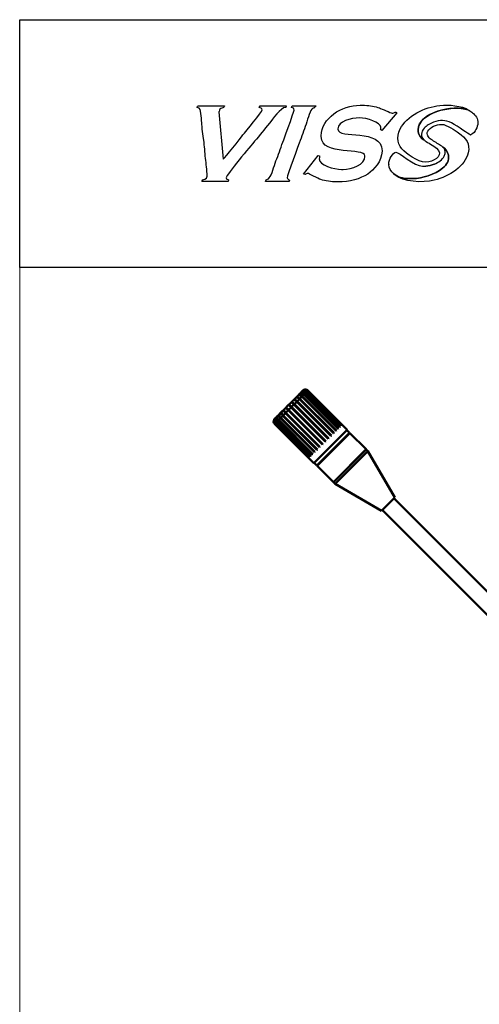
# Model space of a CAD drawing. Units: centimetres. Extents: x -229 to 75, y -95 to 95.
# Drawn here: x -75 to -56, y 53 to 95 of the extents above; entities that cross this region are included whole.
import ezdxf

# ---------------------------------------------------------------- set-up
doc = ezdxf.new("R2010")
doc.units = ezdxf.units.CM
doc.header["$MEASUREMENT"] = 0
doc.layers.add('layer 1', color=7, linetype='Continuous')

msp = doc.modelspace()

# ---------------------------------------------------------------- linework, layer by layer
at = {"layer": 'layer 1', "color": 7, "lineweight": 20}
msp.add_lwpolyline([(-75, -94.75), (75, -94.75), (75, 94.75), (-75, 94.75), (-75, -94.75)], close=True, dxfattribs=at)
at = {"layer": 'layer 1', "color": 254}
msp.add_open_spline([(-75.00001, 84.25001), (-75.00001, 84.25001), (75.00001, 84.25001), (75.00001, 84.25001), (75.00001, 84.25001), (75.00001, 84.25001), (75.00001, 94.75), (75.00001, 94.75), (75.00001, 94.75), (75.00001, 94.75), (-75.00001, 94.75), (-75.00001, 94.75), (-75.00001, 94.75), (-75.00001, 94.75), (-75.00001, 84.25001), (-75.00001, 84.25001)], degree=3, knots=[0, 0, 0, 0, 0.2, 0.2, 0.2, 0.2, 0.4, 0.4, 0.4, 0.4, 0.6, 0.6, 0.6, 0.6, 1, 1, 1, 1], dxfattribs=at)
at = {"layer": 'layer 1'}
for points, knots in [([(-63.69621, 91.1048), (-63.69621, 91.1048), (-64.79982, 91.10387), (-64.79982, 91.10387), (-64.79982, 91.10387), (-64.79982, 91.10387), (-64.83594, 91.03415), (-64.83594, 91.03415), (-64.83594, 91.03415), (-64.78044, 91.00759), (-64.71191, 91.01077), (-64.71191, 90.92829), (-64.71191, 90.92829), (-64.71191, 90.84145), (-65.42228, 90.00291), (-65.52707, 89.86372), (-65.52707, 89.86372), (-65.63212, 89.72442), (-66.28805, 88.89291), (-66.36321, 88.8378), (-66.36321, 88.8378), (-66.36321, 88.8378), (-66.55286, 90.83906), (-66.55286, 90.83906), (-66.55286, 90.83906), (-66.55286, 90.83906), (-66.53892, 90.85804), (-66.53892, 90.85804), (-66.53892, 90.85804), (-66.53892, 91.05393), (-66.32298, 90.95553), (-66.31063, 91.10387), (-66.31063, 91.10387), (-66.31063, 91.10387), (-67.4173, 91.10387), (-67.4173, 91.10387), (-67.4173, 91.10387), (-67.47041, 91.10387), (-67.4659, 91.08329), (-67.47002, 91.03361), (-67.47002, 91.03361), (-67.31995, 90.99869), (-67.33377, 90.921), (-67.31371, 90.76827), (-67.31371, 90.76827), (-67.2979, 90.64675), (-67.28183, 90.50797), (-67.27693, 90.38341), (-67.27693, 90.38341), (-67.26976, 90.20093), (-67.22141, 89.82229), (-67.19312, 89.64168), (-67.19312, 89.64168), (-67.15302, 89.38695), (-67.1473, 89.13541), (-67.11742, 88.87419), (-67.11742, 88.87419), (-67.08914, 88.62677), (-67.04836, 88.40232), (-67.04836, 88.11759), (-67.04836, 88.11759), (-67.04836, 87.97483), (-67.24837, 88.01068), (-67.27679, 87.88916), (-67.27679, 87.88916), (-67.27679, 87.88916), (-66.15245, 87.88916), (-66.15245, 87.88916), (-66.15245, 87.88916), (-66.15245, 87.88916), (-66.13798, 87.96022), (-66.13798, 87.96022), (-66.13798, 87.96022), (-66.185, 87.9711), (-66.24024, 87.98665), (-66.24024, 88.04721), (-66.24024, 88.04721), (-66.24024, 88.1735), (-65.18444, 89.42082), (-65.03249, 89.59745), (-65.03249, 89.59745), (-64.81482, 89.85045), (-64.62239, 90.10397), (-64.40858, 90.36136), (-64.40858, 90.36136), (-64.27418, 90.52297), (-63.93937, 91.02857), (-63.71453, 91.03469), (-63.71453, 91.03469), (-63.71453, 91.03469), (-63.69621, 91.1048), (-63.69621, 91.1048)], [0, 0, 0, 0, 0.04166667, 0.04166667, 0.04166667, 0.04166667, 0.08333333, 0.08333333, 0.08333333, 0.08333333, 0.125, 0.125, 0.125, 0.125, 0.16666667, 0.16666667, 0.16666667, 0.16666667, 0.20833333, 0.20833333, 0.20833333, 0.20833333, 0.25, 0.25, 0.25, 0.25, 0.29166667, 0.29166667, 0.29166667, 0.29166667, 0.33333333, 0.33333333, 0.33333333, 0.33333333, 0.375, 0.375, 0.375, 0.375, 0.41666667, 0.41666667, 0.41666667, 0.41666667, 0.45833333, 0.45833333, 0.45833333, 0.45833333, 0.5, 0.5, 0.5, 0.5, 0.54166667, 0.54166667, 0.54166667, 0.54166667, 0.58333333, 0.58333333, 0.58333333, 0.58333333, 0.625, 0.625, 0.625, 0.625, 0.66666667, 0.66666667, 0.66666667, 0.66666667, 0.70833333, 0.70833333, 0.70833333, 0.70833333, 0.75, 0.75, 0.75, 0.75, 0.79166667, 0.79166667, 0.79166667, 0.79166667, 0.83333333, 0.83333333, 0.83333333, 0.83333333, 0.875, 0.875, 0.875, 0.875, 0.91666667, 0.91666667, 0.91666667, 0.91666667, 1, 1, 1, 1]), ([(-63.65795, 88.04721), (-63.65795, 88.11573), (-63.16565, 89.47142), (-63.10097, 89.63344), (-63.10097, 89.63344), (-63.00136, 89.88284), (-62.90654, 90.16945), (-62.82129, 90.42537), (-62.82129, 90.42537), (-62.7752, 90.56335), (-62.7327, 90.69496), (-62.67971, 90.82843), (-62.67971, 90.82843), (-62.58197, 91.07478), (-62.51051, 90.93268), (-62.42831, 91.10387), (-62.42831, 91.10387), (-62.42831, 91.10387), (-63.4472, 91.10387), (-63.4472, 91.10387), (-63.4472, 91.10387), (-63.4472, 91.10387), (-63.46686, 91.03427), (-63.46686, 91.03427), (-63.46686, 91.03427), (-63.4035, 91.00121), (-63.35927, 91.00691), (-63.35927, 90.91064), (-63.35927, 90.91064), (-63.35927, 90.86057), (-63.85092, 89.52719), (-63.91466, 89.34034), (-63.91466, 89.34034), (-64.00484, 89.07578), (-64.10724, 88.83024), (-64.19503, 88.56675), (-64.19503, 88.56675), (-64.24163, 88.42663), (-64.27697, 88.3087), (-64.33088, 88.17562), (-64.33088, 88.17562), (-64.4334, 87.92223), (-64.56024, 88.0237), (-64.5714, 87.88916), (-64.5714, 87.88916), (-64.5714, 87.88916), (-63.57016, 87.88916), (-63.57016, 87.88916), (-63.57016, 87.88916), (-63.57016, 87.88916), (-63.55358, 87.94229), (-63.55358, 87.94229), (-63.55358, 87.94229), (-63.57694, 87.9751), (-63.65795, 88.01853), (-63.65795, 88.04721)], [0, 0, 0, 0, 0.06666667, 0.06666667, 0.06666667, 0.06666667, 0.13333333, 0.13333333, 0.13333333, 0.13333333, 0.2, 0.2, 0.2, 0.2, 0.26666667, 0.26666667, 0.26666667, 0.26666667, 0.33333333, 0.33333333, 0.33333333, 0.33333333, 0.4, 0.4, 0.4, 0.4, 0.46666667, 0.46666667, 0.46666667, 0.46666667, 0.53333333, 0.53333333, 0.53333333, 0.53333333, 0.6, 0.6, 0.6, 0.6, 0.66666667, 0.66666667, 0.66666667, 0.66666667, 0.73333333, 0.73333333, 0.73333333, 0.73333333, 0.8, 0.8, 0.8, 0.8, 0.86666667, 0.86666667, 0.86666667, 0.86666667, 1, 1, 1, 1]), ([(-58.99857, 90.80071), (-59.05329, 90.83514), (-59.00663, 90.82864), (-59.04535, 90.82864), (-59.04535, 90.82864), (-59.09642, 90.82864), (-59.09135, 90.7942), (-59.16567, 90.7942), (-59.16567, 90.7942), (-59.16567, 90.7942), (-59.20012, 90.7942), (-59.20012, 90.7942), (-59.20012, 90.7942), (-59.25625, 90.7942), (-59.62994, 90.9734), (-59.73962, 91.01095), (-59.73962, 91.01095), (-59.92543, 91.07474), (-60.12683, 91.12074), (-60.36878, 91.12074), (-60.36878, 91.12074), (-60.36878, 91.12074), (-60.55784, 91.12074), (-60.55784, 91.12074), (-60.55784, 91.12074), (-61.3398, 91.12074), (-62.20791, 90.57812), (-62.20791, 89.83176), (-62.20791, 89.83176), (-62.20791, 89.83176), (-62.20791, 89.79732), (-62.20791, 89.79732), (-62.20791, 89.79732), (-62.20791, 88.93467), (-60.35162, 89.3541), (-60.35162, 88.97234), (-60.35162, 88.97234), (-60.35162, 88.97234), (-60.35162, 88.9552), (-60.35162, 88.9552), (-60.35162, 88.9552), (-60.35162, 88.6141), (-60.90048, 88.40517), (-61.27977, 88.40517), (-61.27977, 88.40517), (-61.27977, 88.40517), (-61.3485, 88.40517), (-61.3485, 88.40517), (-61.3485, 88.40517), (-61.66634, 88.40517), (-62.29381, 88.58214), (-62.29381, 88.85203), (-62.29381, 88.85203), (-62.29381, 88.91128), (-62.28107, 88.91854), (-62.27665, 88.97234), (-62.27665, 88.97234), (-62.27665, 88.97234), (-62.34475, 88.99158), (-62.34475, 88.99158), (-62.34475, 88.99158), (-62.34475, 88.99158), (-62.95675, 88.20675), (-62.95675, 88.20675), (-62.95675, 88.20675), (-62.95675, 88.20675), (-62.89504, 88.18258), (-62.89504, 88.18258), (-62.89504, 88.18258), (-62.87164, 88.19428), (-62.80356, 88.23325), (-62.77509, 88.23325), (-62.77509, 88.23325), (-62.77236, 88.23325), (-62.3237, 88.00288), (-62.22753, 87.97299), (-62.22753, 87.97299), (-62.03743, 87.91374), (-61.79082, 87.87229), (-61.53757, 87.87229), (-61.53757, 87.87229), (-61.53757, 87.87229), (-61.50314, 87.87229), (-61.50314, 87.87229), (-61.50314, 87.87229), (-61.0004, 87.87229), (-60.5438, 88.00185), (-60.23818, 88.20571), (-60.23818, 88.20571), (-59.97234, 88.38307), (-59.62969, 88.75028), (-59.62969, 89.17856), (-59.62969, 89.17856), (-59.62969, 89.17856), (-59.62969, 89.19571), (-59.62969, 89.19571), (-59.62969, 89.19571), (-59.62969, 90.16337), (-61.50314, 89.66817), (-61.50314, 90.1067), (-61.50314, 90.1067), (-61.50314, 90.1067), (-61.50314, 90.12386), (-61.50314, 90.12386), (-61.50314, 90.12386), (-61.50314, 90.44573), (-60.9496, 90.588), (-60.57512, 90.588), (-60.57512, 90.588), (-60.28848, 90.588), (-59.68128, 90.39816), (-59.68128, 90.1926), (-59.68128, 90.1926), (-59.68128, 90.1926), (-59.68128, 90.17544), (-59.68128, 90.17544), (-59.68128, 90.17544), (-59.68128, 90.12905), (-59.68946, 90.12801), (-59.69856, 90.08956), (-59.69856, 90.08956), (-59.69856, 90.08956), (-59.6432, 90.052), (-59.6432, 90.052), (-59.6432, 90.052), (-59.6432, 90.052), (-58.99857, 90.80071), (-58.99857, 90.80071)], [0, 0, 0, 0, 0.03030303, 0.03030303, 0.03030303, 0.03030303, 0.06060606, 0.06060606, 0.06060606, 0.06060606, 0.09090909, 0.09090909, 0.09090909, 0.09090909, 0.12121212, 0.12121212, 0.12121212, 0.12121212, 0.15151515, 0.15151515, 0.15151515, 0.15151515, 0.18181818, 0.18181818, 0.18181818, 0.18181818, 0.21212121, 0.21212121, 0.21212121, 0.21212121, 0.24242424, 0.24242424, 0.24242424, 0.24242424, 0.27272727, 0.27272727, 0.27272727, 0.27272727, 0.3030303, 0.3030303, 0.3030303, 0.3030303, 0.33333333, 0.33333333, 0.33333333, 0.33333333, 0.36363636, 0.36363636, 0.36363636, 0.36363636, 0.39393939, 0.39393939, 0.39393939, 0.39393939, 0.42424242, 0.42424242, 0.42424242, 0.42424242, 0.45454545, 0.45454545, 0.45454545, 0.45454545, 0.48484848, 0.48484848, 0.48484848, 0.48484848, 0.51515152, 0.51515152, 0.51515152, 0.51515152, 0.54545455, 0.54545455, 0.54545455, 0.54545455, 0.57575758, 0.57575758, 0.57575758, 0.57575758, 0.60606061, 0.60606061, 0.60606061, 0.60606061, 0.63636364, 0.63636364, 0.63636364, 0.63636364, 0.66666667, 0.66666667, 0.66666667, 0.66666667, 0.6969697, 0.6969697, 0.6969697, 0.6969697, 0.72727273, 0.72727273, 0.72727273, 0.72727273, 0.75757576, 0.75757576, 0.75757576, 0.75757576, 0.78787879, 0.78787879, 0.78787879, 0.78787879, 0.81818182, 0.81818182, 0.81818182, 0.81818182, 0.84848485, 0.84848485, 0.84848485, 0.84848485, 0.87878788, 0.87878788, 0.87878788, 0.87878788, 0.90909091, 0.90909091, 0.90909091, 0.90909091, 0.93939394, 0.93939394, 0.93939394, 0.93939394, 1, 1, 1, 1]), ([(-57.17867, 91.11413), (-57.81799, 91.05655), (-58.58788, 90.65886), (-58.85694, 90.11737), (-58.85694, 90.11737), (-59.03642, 89.75605), (-58.96038, 89.4236), (-58.69952, 89.18414), (-58.69952, 89.18414), (-58.4555, 88.96015), (-57.96963, 88.64155), (-57.63917, 88.71905), (-57.63917, 88.71905), (-57.33384, 88.79068), (-57.00785, 89.04516), (-57.32101, 89.30155), (-57.32101, 89.30155), (-57.46006, 89.41542), (-57.68356, 89.53706), (-57.80547, 89.61846), (-57.80547, 89.61846), (-57.82388, 89.63075), (-57.84045, 89.64388), (-57.85531, 89.65773), (-57.85531, 89.65773), (-57.85531, 89.65773), (-57.85529, 89.6577), (-57.85529, 89.6577), (-57.85529, 89.6577), (-57.94679, 89.68213), (-58.09461, 89.88568), (-58.09461, 89.99697), (-58.09461, 89.99697), (-58.09461, 89.99697), (-58.09461, 90.08476), (-58.09461, 90.08476), (-58.09461, 90.08476), (-58.09461, 90.79708), (-56.64038, 91.18394), (-55.92748, 90.90552), (-55.92748, 90.90552), (-56.28355, 91.12337), (-56.77195, 91.15076), (-57.17867, 91.11413)], [0, 0, 0, 0, 0.08333333, 0.08333333, 0.08333333, 0.08333333, 0.16666667, 0.16666667, 0.16666667, 0.16666667, 0.25, 0.25, 0.25, 0.25, 0.33333333, 0.33333333, 0.33333333, 0.33333333, 0.41666667, 0.41666667, 0.41666667, 0.41666667, 0.5, 0.5, 0.5, 0.5, 0.58333333, 0.58333333, 0.58333333, 0.58333333, 0.66666667, 0.66666667, 0.66666667, 0.66666667, 0.75, 0.75, 0.75, 0.75, 0.83333333, 0.83333333, 0.83333333, 0.83333333, 1, 1, 1, 1]), ([(-59.14457, 88.22421), (-59.13245, 88.21272), (-59.1201, 88.20174), (-59.10765, 88.19128), (-59.10765, 88.19128), (-58.71227, 87.85952), (-57.92629, 87.82567), (-57.41784, 87.94816), (-57.41784, 87.94816), (-56.77317, 88.10346), (-56.0994, 88.54934), (-55.97269, 89.10725), (-55.97269, 89.10725), (-55.88763, 89.4821), (-56.05572, 89.73712), (-56.38008, 89.95488), (-56.38008, 89.95488), (-56.53122, 90.05633), (-56.88674, 90.31319), (-57.09339, 90.31319), (-57.09339, 90.31319), (-57.09339, 90.31319), (-57.11091, 90.31319), (-57.11091, 90.31319), (-57.11091, 90.31319), (-57.31229, 90.31319), (-57.60785, 90.18957), (-57.68765, 90.02742), (-57.68765, 90.02742), (-57.764, 89.87239), (-57.65843, 89.76074), (-57.53761, 89.67125), (-57.53761, 89.67125), (-57.41595, 89.58113), (-57.25491, 89.48944), (-57.14397, 89.4193), (-57.14397, 89.4193), (-57.10787, 89.39647), (-57.07645, 89.37293), (-57.04998, 89.3483), (-57.04998, 89.3483), (-57.04998, 89.3483), (-57.05001, 89.34835), (-57.05001, 89.34835), (-57.05001, 89.34835), (-56.94493, 89.32024), (-56.83698, 89.15813), (-56.81592, 89.01047), (-56.81592, 89.01047), (-56.7818, 88.77122), (-56.86655, 88.61253), (-57.05759, 88.458), (-57.05759, 88.458), (-57.37862, 88.19829), (-57.9429, 88.01191), (-58.3055, 88.01191), (-58.3055, 88.01191), (-58.3055, 88.01191), (-58.51627, 88.01191), (-58.51627, 88.01191), (-58.51627, 88.01191), (-58.72515, 88.01191), (-58.97487, 88.08188), (-59.14457, 88.22421)], [0, 0, 0, 0, 0.05882353, 0.05882353, 0.05882353, 0.05882353, 0.11764706, 0.11764706, 0.11764706, 0.11764706, 0.17647059, 0.17647059, 0.17647059, 0.17647059, 0.23529412, 0.23529412, 0.23529412, 0.23529412, 0.29411765, 0.29411765, 0.29411765, 0.29411765, 0.35294118, 0.35294118, 0.35294118, 0.35294118, 0.41176471, 0.41176471, 0.41176471, 0.41176471, 0.47058824, 0.47058824, 0.47058824, 0.47058824, 0.52941176, 0.52941176, 0.52941176, 0.52941176, 0.58823529, 0.58823529, 0.58823529, 0.58823529, 0.64705882, 0.64705882, 0.64705882, 0.64705882, 0.70588235, 0.70588235, 0.70588235, 0.70588235, 0.76470588, 0.76470588, 0.76470588, 0.76470588, 0.82352941, 0.82352941, 0.82352941, 0.82352941, 0.88235294, 0.88235294, 0.88235294, 0.88235294, 1, 1, 1, 1]), ([(-55.88494, 89.87433), (-55.8836, 89.87412), (-55.88237, 89.874), (-55.88126, 89.874), (-55.88126, 89.874), (-55.87916, 89.874), (-55.87707, 89.87407), (-55.87493, 89.87421), (-55.87493, 89.87421), (-55.87704, 89.87407), (-55.87916, 89.874), (-55.88126, 89.874), (-55.88126, 89.874), (-55.88235, 89.874), (-55.8836, 89.87412), (-55.88494, 89.87433)], [0, 0, 0, 0, 0.2, 0.2, 0.2, 0.2, 0.4, 0.4, 0.4, 0.4, 0.6, 0.6, 0.6, 0.6, 1, 1, 1, 1]), ([(-59.34193, 88.62682), (-59.34193, 88.62193), (-59.34182, 88.61708), (-59.34166, 88.61225), (-59.34166, 88.61225), (-59.3418, 88.61708), (-59.34193, 88.62191), (-59.34193, 88.62682)], [0, 0, 0, 0, 0.33333333, 0.33333333, 0.33333333, 0.33333333, 1, 1, 1, 1]), ([(-57.41931, 88.62152), (-57.53246, 88.57645), (-57.65378, 88.54864), (-57.76812, 88.54105), (-57.76812, 88.54105), (-57.65308, 88.54861), (-57.53183, 88.57631), (-57.41931, 88.62152)], [0, 0, 0, 0, 0.33333333, 0.33333333, 0.33333333, 0.33333333, 1, 1, 1, 1])]:
    msp.add_open_spline(points, degree=3, knots=knots, dxfattribs=at)
at = {"layer": 'layer 1', "color": 117}
for points, knots in [([(-57.85531, 89.65773), (-58.00133, 89.79405), (-57.97841, 90.00034), (-57.84082, 90.15266), (-57.84082, 90.15266), (-57.74633, 90.25727), (-57.6025, 90.34274), (-57.44751, 90.39921), (-57.44751, 90.39921), (-57.16529, 90.50202), (-56.95222, 90.50762), (-56.68896, 90.37442), (-56.68896, 90.37442), (-56.36513, 90.21065), (-55.9678, 89.89485), (-55.88808, 89.87498), (-55.88808, 89.87498), (-55.88808, 89.87498), (-55.8877, 89.87489), (-55.8877, 89.87489), (-55.8877, 89.87489), (-55.88674, 89.87466), (-55.88581, 89.87448), (-55.88494, 89.87433), (-55.88494, 89.87433), (-55.8836, 89.87412), (-55.88235, 89.874), (-55.88126, 89.874), (-55.88126, 89.874), (-55.87916, 89.874), (-55.87707, 89.87407), (-55.87493, 89.87421), (-55.87493, 89.87421), (-55.87493, 89.87421), (-55.87138, 89.87451), (-55.87138, 89.87451), (-55.87138, 89.87451), (-55.87138, 89.87451), (-55.8686, 89.87478), (-55.8686, 89.87478), (-55.8686, 89.87478), (-55.74193, 89.89037), (-55.60019, 90.13392), (-55.57063, 90.30612), (-55.57063, 90.30612), (-55.53837, 90.4942), (-55.61403, 90.63933), (-55.75193, 90.7712), (-55.75193, 90.7712), (-55.79954, 90.81675), (-55.85142, 90.85699), (-55.90664, 90.89246), (-55.90664, 90.89246), (-55.91355, 90.89688), (-55.92048, 90.90124), (-55.92748, 90.90552), (-55.92748, 90.90552), (-55.94264, 90.91144), (-55.95815, 90.91708), (-55.97394, 90.92239), (-55.97394, 90.92239), (-56.70155, 91.16733), (-58.09461, 90.78191), (-58.09461, 90.08476), (-58.09461, 90.08476), (-58.09461, 90.08476), (-58.09461, 89.99697), (-58.09461, 89.99697), (-58.09461, 89.99697), (-58.09461, 89.88568), (-57.94679, 89.68213), (-57.85529, 89.6577), (-57.85529, 89.6577), (-57.85529, 89.6577), (-57.85531, 89.65773), (-57.85531, 89.65773)], [0, 0, 0, 0, 0.05, 0.05, 0.05, 0.05, 0.1, 0.1, 0.1, 0.1, 0.15, 0.15, 0.15, 0.15, 0.2, 0.2, 0.2, 0.2, 0.25, 0.25, 0.25, 0.25, 0.3, 0.3, 0.3, 0.3, 0.35, 0.35, 0.35, 0.35, 0.4, 0.4, 0.4, 0.4, 0.45, 0.45, 0.45, 0.45, 0.5, 0.5, 0.5, 0.5, 0.55, 0.55, 0.55, 0.55, 0.6, 0.6, 0.6, 0.6, 0.65, 0.65, 0.65, 0.65, 0.7, 0.7, 0.7, 0.7, 0.75, 0.75, 0.75, 0.75, 0.8, 0.8, 0.8, 0.8, 0.85, 0.85, 0.85, 0.85, 0.9, 0.9, 0.9, 0.9, 1, 1, 1, 1]), ([(-58.51627, 88.01191), (-58.51627, 88.01191), (-58.3055, 88.01191), (-58.3055, 88.01191), (-58.3055, 88.01191), (-57.9429, 88.01191), (-57.37862, 88.19829), (-57.05759, 88.458), (-57.05759, 88.458), (-56.86655, 88.61253), (-56.7818, 88.77122), (-56.81592, 89.01047), (-56.81592, 89.01047), (-56.83698, 89.15813), (-56.94493, 89.32024), (-57.05001, 89.34835), (-57.05001, 89.34835), (-57.05001, 89.34835), (-57.04998, 89.3483), (-57.04998, 89.3483), (-57.04998, 89.3483), (-56.94309, 89.24878), (-56.91764, 89.13127), (-56.99572, 88.96998), (-56.99572, 88.96998), (-57.06855, 88.81954), (-57.226, 88.70125), (-57.40593, 88.62696), (-57.40593, 88.62696), (-57.40593, 88.62696), (-57.41084, 88.62496), (-57.41084, 88.62496), (-57.41084, 88.62496), (-57.41084, 88.62496), (-57.41931, 88.62152), (-57.41931, 88.62152), (-57.41931, 88.62152), (-57.53183, 88.57631), (-57.65308, 88.54861), (-57.76812, 88.54105), (-57.76812, 88.54105), (-57.76812, 88.54105), (-57.7728, 88.54074), (-57.7728, 88.54074), (-57.7728, 88.54074), (-57.7728, 88.54074), (-57.78359, 88.54014), (-57.78359, 88.54014), (-57.78359, 88.54014), (-57.78359, 88.54014), (-57.78897, 88.53989), (-57.78897, 88.53989), (-57.78897, 88.53989), (-57.78897, 88.53989), (-57.79911, 88.53948), (-57.79911, 88.53948), (-57.79911, 88.53948), (-57.79911, 88.53948), (-57.80736, 88.53923), (-57.80736, 88.53923), (-57.80736, 88.53923), (-57.80736, 88.53923), (-57.81503, 88.53905), (-57.81503, 88.53905), (-57.81503, 88.53905), (-57.82042, 88.53896), (-57.82579, 88.53889), (-57.83112, 88.53889), (-57.83112, 88.53889), (-57.83112, 88.53889), (-57.91903, 88.53889), (-57.91903, 88.53889), (-57.91903, 88.53889), (-58.24122, 88.53889), (-58.92544, 89.13627), (-59.04325, 89.13627), (-59.04325, 89.13627), (-59.15733, 89.13627), (-59.34193, 88.82376), (-59.34193, 88.62682), (-59.34193, 88.62682), (-59.34193, 88.62191), (-59.3418, 88.61708), (-59.34166, 88.61225), (-59.34166, 88.61225), (-59.33644, 88.45782), (-59.24863, 88.32273), (-59.14457, 88.22421), (-59.14457, 88.22421), (-58.97487, 88.08188), (-58.72515, 88.01191), (-58.51627, 88.01191)], [0, 0, 0, 0, 0.04166667, 0.04166667, 0.04166667, 0.04166667, 0.08333333, 0.08333333, 0.08333333, 0.08333333, 0.125, 0.125, 0.125, 0.125, 0.16666667, 0.16666667, 0.16666667, 0.16666667, 0.20833333, 0.20833333, 0.20833333, 0.20833333, 0.25, 0.25, 0.25, 0.25, 0.29166667, 0.29166667, 0.29166667, 0.29166667, 0.33333333, 0.33333333, 0.33333333, 0.33333333, 0.375, 0.375, 0.375, 0.375, 0.41666667, 0.41666667, 0.41666667, 0.41666667, 0.45833333, 0.45833333, 0.45833333, 0.45833333, 0.5, 0.5, 0.5, 0.5, 0.54166667, 0.54166667, 0.54166667, 0.54166667, 0.58333333, 0.58333333, 0.58333333, 0.58333333, 0.625, 0.625, 0.625, 0.625, 0.66666667, 0.66666667, 0.66666667, 0.66666667, 0.70833333, 0.70833333, 0.70833333, 0.70833333, 0.75, 0.75, 0.75, 0.75, 0.79166667, 0.79166667, 0.79166667, 0.79166667, 0.83333333, 0.83333333, 0.83333333, 0.83333333, 0.875, 0.875, 0.875, 0.875, 0.91666667, 0.91666667, 0.91666667, 0.91666667, 1, 1, 1, 1])]:
    msp.add_open_spline(points, degree=3, knots=knots, dxfattribs=at)
at = {"layer": 'layer 1', "lineweight": 50}
for points in [[(-63.12779, 78.88448), (-63.12711, 78.88517), (-63.12642, 78.88584), (-63.12571, 78.88649)], [(-63.12735, 78.88493), (-63.12735, 78.88493), (-63.11768, 78.8946), (-63.11768, 78.8946)], [(-63.12571, 78.88649), (-63.11542, 78.89607), (-63.10244, 78.90315), (-63.08897, 78.90716)], [(-63.11768, 78.8946), (-63.10686, 78.90542), (-63.0928, 78.91347), (-63.07817, 78.91796)], [(-63.09063, 78.92164), (-63.09063, 78.92164), (-63.05871, 78.95356), (-63.05871, 78.95356)], [(-63.08897, 78.90716), (-63.07326, 78.91183), (-63.05614, 78.91247), (-63.03991, 78.91024)], [(-63.07817, 78.91796), (-63.06231, 78.92282), (-63.04499, 78.9237), (-63.02853, 78.92161)], [(-63.06658, 78.94569), (-63.05465, 78.95763), (-63.03955, 78.9669), (-63.02362, 78.9725)], [(-63.05871, 78.95356), (-63.04661, 78.96567), (-63.03135, 78.97513), (-63.01522, 78.9809)], [(-63.01568, 78.99659), (-63.01568, 78.99659), (-63.03829, 78.97398), (-63.03829, 78.97398)], [(-63.02853, 78.92161), (-63.01041, 78.91931), (-62.99256, 78.91336), (-62.97632, 78.90501)], [(-63.02362, 78.9725), (-63.02212, 78.97303), (-63.0206, 78.97353), (-63.01907, 78.974)], [(-63.02106, 78.99121), (-63.00813, 79.00415), (-62.99209, 79.01449), (-62.97503, 79.02109)], [(-63.01907, 78.974), (-63.01907, 78.974), (-62.97106, 78.97908), (-62.97106, 78.97908)], [(-63.01568, 78.99659), (-63.00263, 79.00965), (-62.98648, 79.02011), (-62.96929, 79.02684)], [(-62.98989, 79.02238), (-62.98989, 79.02238), (-62.99263, 79.01965), (-62.99263, 79.01965)], [(-62.99263, 79.01965), (-62.99175, 79.02053), (-62.99086, 79.0214), (-62.98995, 79.02225)], [(-62.98995, 79.02225), (-62.9768, 79.0347), (-62.96144, 79.0446), (-62.94467, 79.05145)], [(-62.98989, 79.02238), (-62.97627, 79.036), (-62.95959, 79.04707), (-62.94176, 79.05437)], [(-62.98213, 79.03015), (-62.93923, 79.07304), (-62.87472, 79.08587), (-62.81867, 79.06265)], [(-62.97632, 78.90501), (-62.97632, 78.90501), (-62.92947, 78.87067), (-62.92947, 78.87067)], [(-62.92947, 78.87067), (-62.92947, 78.87067), (-62.86936, 78.93078), (-62.86936, 78.93078)], [(-62.90774, 78.97358), (-62.89016, 78.96533), (-62.87384, 78.95377), (-62.8601, 78.94004)], [(-62.86936, 78.93078), (-62.86936, 78.93078), (-61.41979, 77.48121), (-61.41979, 77.48121)], [(-62.86395, 79.01737), (-62.84615, 79.0095), (-62.82957, 78.99809), (-62.81581, 78.98433)], [(-62.8601, 78.94004), (-62.8601, 78.94004), (-62.81581, 78.98433), (-62.81581, 78.98433)], [(-62.8601, 78.94004), (-62.8601, 78.94004), (-61.41054, 77.49047), (-61.41054, 77.49047)], [(-62.85769, 79.02363), (-62.83986, 79.01582), (-62.82325, 79.00443), (-62.80948, 78.99066)], [(-62.83088, 79.05045), (-62.81554, 79.04395), (-62.80137, 79.03501), (-62.78891, 79.02396)], [(-62.8277, 79.05362), (-62.81263, 79.04727), (-62.79868, 79.03855), (-62.78638, 79.02778)], [(-62.81867, 79.06265), (-62.80153, 79.05552), (-62.78584, 79.04529), (-62.77241, 79.03248)], [(-62.81581, 78.98433), (-62.81581, 78.98433), (-61.36624, 77.53476), (-61.36624, 77.53476)], [(-62.80948, 78.99066), (-62.80948, 78.99066), (-62.78236, 79.01779), (-62.78236, 79.01779)], [(-62.80948, 78.99066), (-62.80948, 78.99066), (-61.35991, 77.54109), (-61.35991, 77.54109)], [(-62.78891, 79.02396), (-62.78666, 79.02197), (-62.78448, 79.01991), (-62.78236, 79.01779)], [(-62.78638, 79.02778), (-62.78389, 79.0256), (-62.78148, 79.02334), (-62.77914, 79.021)], [(-62.78236, 79.01779), (-62.78236, 79.01779), (-61.33279, 77.56822), (-61.33279, 77.56822)], [(-62.77914, 79.021), (-62.77914, 79.021), (-62.77001, 79.03014), (-62.77001, 79.03014)], [(-62.77914, 79.021), (-62.77914, 79.021), (-61.32957, 77.57143), (-61.32957, 77.57143)], [(-62.77241, 79.03248), (-62.7716, 79.03171), (-62.7708, 79.03093), (-62.77001, 79.03014)], [(-62.77001, 79.03014), (-62.77001, 79.03014), (-61.32044, 77.58057), (-61.32044, 77.58057)], [(-63.48651, 78.52577), (-63.48651, 78.52577), (-63.57525, 78.43702), (-63.57525, 78.43702)], [(-63.48651, 78.52577), (-63.48628, 78.526), (-63.48604, 78.52622), (-63.4858, 78.52643)], [(-63.4858, 78.52643), (-63.47406, 78.53667), (-63.4551, 78.51704), (-63.44338, 78.50676)], [(-63.4842, 78.52808), (-63.4842, 78.52808), (-63.19078, 78.82149), (-63.19078, 78.82149)], [(-63.47101, 78.54126), (-63.46704, 78.54524), (-63.45957, 78.54554), (-63.45431, 78.54355)], [(-63.44338, 78.50676), (-63.44338, 78.50676), (-63.36339, 78.43675), (-63.36339, 78.43675)], [(-63.38496, 78.62731), (-63.37968, 78.63259), (-63.37083, 78.6343), (-63.36341, 78.63343)], [(-63.37018, 78.6421), (-63.36468, 78.6476), (-63.35549, 78.64879), (-63.34772, 78.64841)], [(-63.36341, 78.63343), (-63.36341, 78.63343), (-63.32917, 78.62097), (-63.32917, 78.62097)], [(-63.34516, 78.45498), (-63.34516, 78.45498), (-63.24393, 78.55622), (-63.24393, 78.55622)], [(-63.28944, 78.72284), (-63.2823, 78.72998), (-63.27157, 78.73357), (-63.26153, 78.7346)], [(-63.27581, 78.73646), (-63.26839, 78.74389), (-63.2574, 78.74787), (-63.24698, 78.74914)], [(-63.26998, 78.61134), (-63.26998, 78.61134), (-63.22653, 78.57361), (-63.22653, 78.57361)], [(-63.26153, 78.7346), (-63.26153, 78.7346), (-63.22172, 78.72842), (-63.22172, 78.72842)], [(-63.24698, 78.74914), (-63.24698, 78.74914), (-63.2064, 78.74375), (-63.2064, 78.74375)], [(-63.24393, 78.55622), (-63.24393, 78.55622), (-61.79436, 77.10665), (-61.79436, 77.10665)], [(-63.22653, 78.57361), (-63.22653, 78.57361), (-63.13155, 78.6686), (-63.13155, 78.6686)], [(-63.22653, 78.57361), (-63.22653, 78.57361), (-61.77696, 77.12404), (-61.77696, 77.12404)], [(-63.2064, 78.74375), (-63.2064, 78.74375), (-63.16023, 78.72109), (-63.16023, 78.72109)], [(-63.20284, 78.80944), (-63.20284, 78.80944), (-63.18988, 78.8192), (-63.18988, 78.8192)], [(-63.19078, 78.82149), (-63.18155, 78.83072), (-63.16893, 78.83696), (-63.15621, 78.83991)], [(-63.18988, 78.8192), (-63.18988, 78.8192), (-63.16908, 78.82705), (-63.16908, 78.82705)], [(-63.12779, 78.88448), (-63.12779, 78.88448), (-63.17243, 78.83984), (-63.17243, 78.83984)], [(-63.16023, 78.72109), (-63.16023, 78.72109), (-63.11551, 78.68463), (-63.11551, 78.68463)], [(-63.13155, 78.6686), (-63.13155, 78.6686), (-61.68198, 77.21903), (-61.68198, 77.21903)], [(-63.11551, 78.68463), (-63.11551, 78.68463), (-63.02966, 78.77048), (-63.02966, 78.77048)], [(-63.11551, 78.68463), (-63.11551, 78.68463), (-61.66594, 77.23506), (-61.66594, 77.23506)], [(-63.06134, 78.81998), (-63.06134, 78.81998), (-63.01548, 78.78466), (-63.01548, 78.78466)], [(-63.02966, 78.77048), (-63.02966, 78.77048), (-61.58009, 77.32091), (-61.58009, 77.32091)], [(-63.01548, 78.78466), (-63.01548, 78.78466), (-62.94137, 78.85877), (-62.94137, 78.85877)], [(-63.01548, 78.78466), (-63.01548, 78.78466), (-61.56591, 77.33509), (-61.56591, 77.33509)], [(-62.94137, 78.85877), (-62.94137, 78.85877), (-61.4918, 77.4092), (-61.4918, 77.4092)], [(-62.92947, 78.87067), (-62.92947, 78.87067), (-61.47991, 77.4211), (-61.47991, 77.4211)], [(-63.97545, 78.03682), (-63.97545, 78.03682), (-63.68204, 78.33024), (-63.68204, 78.33024)], [(-63.89043, 78.12185), (-63.89785, 78.11443), (-63.90183, 78.10344), (-63.90311, 78.09302)], [(-63.90311, 78.09302), (-63.90311, 78.09302), (-63.89771, 78.05244), (-63.89771, 78.05244)], [(-63.89771, 78.05244), (-63.89771, 78.05244), (-63.87505, 78.00627), (-63.87505, 78.00627)], [(-63.8768, 78.13548), (-63.88394, 78.12834), (-63.88754, 78.11761), (-63.88856, 78.10757)], [(-63.88856, 78.10757), (-63.88856, 78.10757), (-63.88238, 78.06776), (-63.88238, 78.06776)], [(-63.82256, 77.97758), (-63.82256, 77.97758), (-63.72757, 78.07257), (-63.72757, 78.07257)], [(-63.79606, 78.21621), (-63.80156, 78.21072), (-63.80276, 78.20152), (-63.80237, 78.19376)], [(-63.78128, 78.231), (-63.78656, 78.22572), (-63.78826, 78.21687), (-63.7874, 78.20945)], [(-63.7874, 78.20945), (-63.7874, 78.20945), (-63.77494, 78.17521), (-63.77494, 78.17521)], [(-63.7653, 78.11602), (-63.7653, 78.11602), (-63.72757, 78.07257), (-63.72757, 78.07257)], [(-63.72757, 78.07257), (-63.72757, 78.07257), (-62.27801, 76.623), (-62.27801, 76.623)], [(-63.71018, 78.08996), (-63.71018, 78.08996), (-63.60895, 78.1912), (-63.60895, 78.1912)], [(-63.71018, 78.08996), (-63.71018, 78.08996), (-62.26061, 76.6404), (-62.26061, 76.6404)], [(-63.69523, 78.31705), (-63.6992, 78.31308), (-63.6995, 78.30561), (-63.69752, 78.30035)], [(-63.68039, 78.33184), (-63.69064, 78.3201), (-63.671, 78.30113), (-63.66072, 78.28942)], [(-63.68039, 78.33184), (-63.68018, 78.33208), (-63.67996, 78.33232), (-63.67973, 78.33254)], [(-63.59099, 78.42129), (-63.59099, 78.42129), (-63.67973, 78.33254), (-63.67973, 78.33254)], [(-63.66072, 78.28942), (-63.66072, 78.28942), (-63.59071, 78.20943), (-63.59071, 78.20943)], [(-63.60895, 78.1912), (-63.60895, 78.1912), (-62.15938, 76.74163), (-62.15938, 76.74163)], [(-63.59099, 78.42129), (-63.59432, 78.41796), (-63.5917, 78.4106), (-63.58821, 78.40743)], [(-63.59099, 78.42129), (-63.59099, 78.42129), (-63.57525, 78.43702), (-63.57525, 78.43702)], [(-63.59071, 78.20943), (-63.59071, 78.20943), (-63.48631, 78.31383), (-63.48631, 78.31383)], [(-63.59071, 78.20943), (-63.59071, 78.20943), (-62.14115, 76.75986), (-62.14115, 76.75986)], [(-63.57525, 78.43702), (-63.57192, 78.44035), (-63.56456, 78.43773), (-63.5614, 78.43425)], [(-63.51639, 78.13511), (-63.51639, 78.13511), (-63.52144, 78.13007), (-63.52144, 78.13007)], [(-62.14619, 76.75482), (-62.14619, 76.75482), (-63.52144, 78.13007), (-63.52144, 78.13007)], [(-63.48631, 78.31383), (-63.48631, 78.31383), (-62.03674, 76.86427), (-62.03674, 76.86427)], [(-63.4678, 78.33235), (-63.4678, 78.33235), (-63.36339, 78.43675), (-63.36339, 78.43675)], [(-63.4678, 78.33235), (-63.4678, 78.33235), (-62.01823, 76.88278), (-62.01823, 76.88278)], [(-63.3944, 78.2571), (-63.3944, 78.2571), (-63.41106, 78.24044), (-63.41106, 78.24044)], [(-63.36339, 78.43675), (-63.36339, 78.43675), (-61.91382, 76.98718), (-61.91382, 76.98718)], [(-63.34516, 78.45498), (-63.34516, 78.45498), (-61.89559, 77.00541), (-61.89559, 77.00541)], [(-63.28403, 78.36747), (-63.28403, 78.36747), (-63.28907, 78.36243), (-63.28907, 78.36243)], [(-61.90878, 76.99222), (-61.90878, 76.99222), (-63.28403, 78.36747), (-63.28403, 78.36747)], [(-64.21662, 77.66471), (-64.23983, 77.72075), (-64.227, 77.78527), (-64.18411, 77.82817)], [(-64.18644, 77.61844), (-64.19926, 77.63188), (-64.20948, 77.64756), (-64.21662, 77.66471)], [(-64.17634, 77.83593), (-64.18997, 77.82231), (-64.20103, 77.80562), (-64.20833, 77.7878)], [(-64.18174, 77.63242), (-64.19251, 77.64472), (-64.20124, 77.65867), (-64.20759, 77.67374)], [(-64.20541, 77.79071), (-64.19857, 77.80748), (-64.18867, 77.82283), (-64.17621, 77.83599)], [(-64.17792, 77.63494), (-64.18897, 77.6474), (-64.19792, 77.66158), (-64.20441, 77.67691)], [(-64.15055, 77.86172), (-64.16361, 77.84867), (-64.17408, 77.83252), (-64.1808, 77.81533)], [(-64.17175, 77.62839), (-64.17387, 77.63051), (-64.17593, 77.6327), (-64.17792, 77.63494)], [(-64.17759, 77.70373), (-64.16978, 77.6859), (-64.15839, 77.66929), (-64.14462, 77.65552)], [(-64.17634, 77.83593), (-64.17634, 77.83593), (-64.17361, 77.83866), (-64.17361, 77.83866)], [(-64.17621, 77.83599), (-64.17536, 77.83689), (-64.17449, 77.83778), (-64.17361, 77.83866)], [(-64.14517, 77.8671), (-64.15811, 77.85417), (-64.16845, 77.83813), (-64.17506, 77.82107)], [(-64.17175, 77.62839), (-64.17175, 77.62839), (-64.14462, 77.65552), (-64.14462, 77.65552)], [(-64.17133, 77.70999), (-64.16347, 77.69219), (-64.15206, 77.67561), (-64.13829, 77.66185)], [(-64.15055, 77.86172), (-64.15055, 77.86172), (-64.12778, 77.88449), (-64.12778, 77.88449)], [(-64.14462, 77.65552), (-64.14462, 77.65552), (-62.69506, 76.20595), (-62.69506, 76.20595)], [(-64.13829, 77.66185), (-64.13829, 77.66185), (-64.094, 77.70614), (-64.094, 77.70614)], [(-64.13829, 77.66185), (-64.13829, 77.66185), (-62.68872, 76.21228), (-62.68872, 76.21228)], [(-64.10752, 77.90475), (-64.11963, 77.89264), (-64.12909, 77.87738), (-64.13486, 77.86126)], [(-64.12796, 77.86511), (-64.12796, 77.86511), (-64.13305, 77.8171), (-64.13305, 77.8171)], [(-64.12796, 77.86511), (-64.12749, 77.86664), (-64.127, 77.86815), (-64.12647, 77.86966)], [(-64.12755, 77.75378), (-64.1193, 77.7362), (-64.10773, 77.71987), (-64.094, 77.70614)], [(-64.09966, 77.91262), (-64.11159, 77.90068), (-64.12087, 77.88558), (-64.12647, 77.86966)], [(-64.07537, 77.9369), (-64.07537, 77.9369), (-64.10752, 77.90475), (-64.10752, 77.90475)], [(-64.094, 77.70614), (-64.094, 77.70614), (-62.64443, 76.25657), (-62.64443, 76.25657)], [(-64.08474, 77.7154), (-64.08474, 77.7154), (-64.02463, 77.77551), (-64.02463, 77.77551)], [(-64.08474, 77.7154), (-64.08474, 77.7154), (-62.63518, 76.26583), (-62.63518, 76.26583)], [(-64.07192, 77.92421), (-64.07679, 77.90835), (-64.07766, 77.89103), (-64.07557, 77.87457)], [(-64.07557, 77.87457), (-64.07327, 77.85645), (-64.06732, 77.83859), (-64.05897, 77.82235)], [(-64.04856, 77.96371), (-64.05938, 77.9529), (-64.06743, 77.93883), (-64.07192, 77.92421)], [(-64.06112, 77.93501), (-64.06579, 77.9193), (-64.06644, 77.90218), (-64.0642, 77.88595)], [(-64.04045, 77.97175), (-64.05003, 77.96146), (-64.05712, 77.94847), (-64.06112, 77.93501)], [(-64.05897, 77.82235), (-64.05897, 77.82235), (-64.02463, 77.77551), (-64.02463, 77.77551)], [(-64.03889, 77.97339), (-64.03889, 77.97339), (-64.04856, 77.96371), (-64.04856, 77.96371)], [(-64.04045, 77.97175), (-64.0398, 77.97245), (-64.03913, 77.97315), (-64.03845, 77.97383)], [(-63.9938, 78.01847), (-63.9938, 78.01847), (-64.03845, 77.97383), (-64.03845, 77.97383)], [(-64.02463, 77.77551), (-64.02463, 77.77551), (-62.57506, 76.32594), (-62.57506, 76.32594)], [(-64.01273, 77.78741), (-64.01273, 77.78741), (-63.93862, 77.86152), (-63.93862, 77.86152)], [(-64.01273, 77.78741), (-64.01273, 77.78741), (-62.56316, 76.33784), (-62.56316, 76.33784)], [(-63.97545, 78.03682), (-63.98469, 78.02759), (-63.99092, 78.01497), (-63.99388, 78.00225)], [(-63.97316, 78.03591), (-63.97316, 78.03591), (-63.98101, 78.01512), (-63.98101, 78.01512)], [(-63.97394, 77.90738), (-63.97394, 77.90738), (-63.93862, 77.86152), (-63.93862, 77.86152)], [(-63.9634, 78.04887), (-63.9634, 78.04887), (-63.97316, 78.03591), (-63.97316, 78.03591)], [(-63.93862, 77.86152), (-63.93862, 77.86152), (-62.48905, 76.41195), (-62.48905, 76.41195)], [(-63.92444, 77.8757), (-63.92444, 77.8757), (-63.83859, 77.96155), (-63.83859, 77.96155)], [(-63.92444, 77.8757), (-63.92444, 77.8757), (-62.47487, 76.42613), (-62.47487, 76.42613)], [(-63.87505, 78.00627), (-63.87505, 78.00627), (-63.83859, 77.96155), (-63.83859, 77.96155)], [(-63.83859, 77.96155), (-63.83859, 77.96155), (-62.38902, 76.51198), (-62.38902, 76.51198)], [(-63.82256, 77.97758), (-63.82256, 77.97758), (-62.37299, 76.52801), (-62.37299, 76.52801)], [(-64.1841, 77.61604), (-64.18489, 77.61684), (-64.18567, 77.61764), (-64.18644, 77.61844)], [(-64.1841, 77.61604), (-64.1841, 77.61604), (-64.17496, 77.62518), (-64.17496, 77.62518)], [(-64.1841, 77.61604), (-64.1841, 77.61604), (-62.73453, 76.16648), (-62.73453, 76.16648)], [(-64.17496, 77.62518), (-64.1773, 77.62752), (-64.17956, 77.62993), (-64.18174, 77.63242)], [(-64.17496, 77.62518), (-64.17496, 77.62518), (-62.7254, 76.17561), (-62.7254, 76.17561)], [(-64.17175, 77.62839), (-64.17175, 77.62839), (-62.72218, 76.17882), (-62.72218, 76.17882)], [(-62.52235, 75.95439), (-62.52235, 75.95439), (-61.10835, 77.36839), (-61.10835, 77.36839)], [(-62.39265, 75.85276), (-62.39265, 75.85276), (-61.00672, 77.23869), (-61.00672, 77.23869)], [(-62.38222, 75.84232), (-62.38222, 75.84232), (-60.99629, 77.22825), (-60.99629, 77.22825)], [(-61.68198, 77.21903), (-61.68198, 77.21903), (-61.66594, 77.23506), (-61.66594, 77.23506)], [(-61.58009, 77.32091), (-61.58009, 77.32091), (-61.56591, 77.33509), (-61.56591, 77.33509)], [(-61.4918, 77.4092), (-61.4918, 77.4092), (-61.47991, 77.4211), (-61.47991, 77.4211)], [(-61.41979, 77.48121), (-61.41979, 77.48121), (-61.41054, 77.49047), (-61.41054, 77.49047)], [(-61.36624, 77.53476), (-61.36624, 77.53476), (-61.35991, 77.54109), (-61.35991, 77.54109)], [(-61.33279, 77.56822), (-61.33279, 77.56822), (-61.32957, 77.57143), (-61.32957, 77.57143)], [(-61.32044, 77.58057), (-61.32044, 77.58057), (-61.32038, 77.58063), (-61.32038, 77.58063)], [(-61.32038, 77.58063), (-61.32038, 77.58063), (-61.10824, 77.3685), (-61.10824, 77.3685)], [(-61.12239, 77.35435), (-61.12239, 77.35435), (-61.00672, 77.23869), (-61.00672, 77.23869)], [(-60.99629, 77.22825), (-60.99629, 77.22825), (-60.30647, 76.53843), (-60.30647, 76.53843)], [(-62.03674, 76.86427), (-62.03674, 76.86427), (-62.01823, 76.88278), (-62.01823, 76.88278)], [(-61.91382, 76.98718), (-61.91382, 76.98718), (-61.89559, 77.00541), (-61.89559, 77.00541)], [(-61.79436, 77.10665), (-61.79436, 77.10665), (-61.77696, 77.12404), (-61.77696, 77.12404)], [(-61.03627, 77.20914), (-61.03627, 77.20914), (-61.02583, 77.19871), (-61.02583, 77.19871)], [(-62.48905, 76.41195), (-62.48905, 76.41195), (-62.47487, 76.42613), (-62.47487, 76.42613)], [(-62.38902, 76.51198), (-62.38902, 76.51198), (-62.37299, 76.52801), (-62.37299, 76.52801)], [(-62.27801, 76.623), (-62.27801, 76.623), (-62.26061, 76.6404), (-62.26061, 76.6404)], [(-62.15938, 76.74163), (-62.15938, 76.74163), (-62.14115, 76.75986), (-62.14115, 76.75986)], [(-61.6924, 75.1525), (-61.6924, 75.1525), (-60.30647, 76.53843), (-60.30647, 76.53843)], [(-61.68196, 75.14207), (-61.68196, 75.14207), (-60.29603, 76.528), (-60.29603, 76.528)], [(-61.61736, 75.07747), (-61.61736, 75.07747), (-60.23143, 76.4634), (-60.23143, 76.4634)], [(-60.32909, 76.51581), (-60.32909, 76.51581), (-60.31866, 76.50537), (-60.31866, 76.50537)], [(-60.29603, 76.528), (-60.29603, 76.528), (-60.23143, 76.4634), (-60.23143, 76.4634)], [(-60.23143, 76.4634), (-60.23143, 76.4634), (-59.08592, 74.49764), (-59.08592, 74.49764)], [(-62.73459, 76.16641), (-62.73459, 76.16641), (-62.73453, 76.16648), (-62.73453, 76.16648)], [(-62.73459, 76.16641), (-62.73459, 76.16641), (-62.52246, 75.95428), (-62.52246, 75.95428)], [(-62.7254, 76.17561), (-62.7254, 76.17561), (-62.72218, 76.17882), (-62.72218, 76.17882)], [(-62.69506, 76.20595), (-62.69506, 76.20595), (-62.68872, 76.21228), (-62.68872, 76.21228)], [(-62.64443, 76.25657), (-62.64443, 76.25657), (-62.63518, 76.26583), (-62.63518, 76.26583)], [(-62.57506, 76.32594), (-62.57506, 76.32594), (-62.56316, 76.33784), (-62.56316, 76.33784)], [(-62.50832, 75.96842), (-62.50832, 75.96842), (-62.39265, 75.85276), (-62.39265, 75.85276)], [(-62.38222, 75.84232), (-62.38222, 75.84232), (-61.6924, 75.1525), (-61.6924, 75.1525)], [(-62.3631, 75.8823), (-62.3631, 75.8823), (-62.35267, 75.87187), (-62.35267, 75.87187)], [(-61.68196, 75.14207), (-61.68196, 75.14207), (-61.61736, 75.07747), (-61.61736, 75.07747)], [(-61.66977, 75.17513), (-61.66977, 75.17513), (-61.65934, 75.1647), (-61.65934, 75.1647)], [(-61.61736, 75.07747), (-61.61736, 75.07747), (-59.6516, 73.93196), (-59.6516, 73.93196)], [(-59.65151, 73.93205), (-59.65151, 73.93205), (-59.08602, 74.49755), (-59.08602, 74.49755)], [(-59.12127, 74.46229), (-59.12127, 74.46229), (-46.91311, 62.25413), (-46.91311, 62.25413)], [(-59.61625, 73.96731), (-59.61625, 73.96731), (-47.40815, 61.75921), (-47.40815, 61.75921)]]:
    msp.add_open_spline(points, degree=3, dxfattribs=at)
for points, knots in [([(-63.03991, 78.91024), (-63.0219, 78.90775), (-63.00431, 78.90171), (-62.98808, 78.89324), (-62.98808, 78.89324), (-62.9708, 78.88423), (-62.95506, 78.87245), (-62.94137, 78.85877)], [0, 0, 0, 0, 0.33333333, 0.33333333, 0.33333333, 0.33333333, 1, 1, 1, 1]), ([(-63.01522, 78.9809), (-62.99844, 78.98691), (-62.98017, 78.98914), (-62.96221, 78.98793), (-62.96221, 78.98793), (-62.9433, 78.98666), (-62.92474, 78.98156), (-62.90774, 78.97358)], [0, 0, 0, 0, 0.33333333, 0.33333333, 0.33333333, 0.33333333, 1, 1, 1, 1]), ([(-62.97503, 79.02109), (-62.95765, 79.02783), (-62.93867, 79.0309), (-62.91986, 79.03028), (-62.91986, 79.03028), (-62.90057, 79.02964), (-62.88145, 79.0251), (-62.86395, 79.01737)], [0, 0, 0, 0, 0.33333333, 0.33333333, 0.33333333, 0.33333333, 1, 1, 1, 1]), ([(-62.97106, 78.97908), (-62.95241, 78.97768), (-62.93392, 78.97252), (-62.91689, 78.96443), (-62.91689, 78.96443), (-62.89921, 78.95604), (-62.88309, 78.94451), (-62.86936, 78.93078)], [0, 0, 0, 0, 0.33333333, 0.33333333, 0.33333333, 0.33333333, 1, 1, 1, 1]), ([(-62.96929, 79.02684), (-62.95182, 79.03367), (-62.93274, 79.03687), (-62.91381, 79.03633), (-62.91381, 79.03633), (-62.89446, 79.03578), (-62.87526, 79.03133), (-62.85769, 79.02363)], [0, 0, 0, 0, 0.33333333, 0.33333333, 0.33333333, 0.33333333, 1, 1, 1, 1]), ([(-62.94467, 79.05145), (-62.92683, 79.05873), (-62.90733, 79.06244), (-62.88788, 79.06227), (-62.88788, 79.06227), (-62.86829, 79.0621), (-62.84875, 79.05799), (-62.83088, 79.05045)], [0, 0, 0, 0, 0.33333333, 0.33333333, 0.33333333, 0.33333333, 1, 1, 1, 1]), ([(-62.94176, 79.05437), (-62.92387, 79.0617), (-62.90432, 79.06547), (-62.8848, 79.06534), (-62.8848, 79.06534), (-62.86519, 79.06521), (-62.84561, 79.06115), (-62.8277, 79.05362)], [0, 0, 0, 0, 0.33333333, 0.33333333, 0.33333333, 0.33333333, 1, 1, 1, 1]), ([(-63.45431, 78.54355), (-63.4436, 78.53951), (-63.43491, 78.53155), (-63.42595, 78.52419), (-63.42595, 78.52419), (-63.41317, 78.51367), (-63.39986, 78.50438), (-63.38726, 78.49407), (-63.38726, 78.49407), (-63.37249, 78.48199), (-63.3587, 78.46852), (-63.34516, 78.45498)], [0, 0, 0, 0, 0.25, 0.25, 0.25, 0.25, 0.5, 0.5, 0.5, 0.5, 1, 1, 1, 1]), ([(-63.34772, 78.64841), (-63.33547, 78.6478), (-63.32369, 78.64309), (-63.31254, 78.63761), (-63.31254, 78.63761), (-63.29739, 78.63015), (-63.28339, 78.62124), (-63.26998, 78.61134)], [0, 0, 0, 0, 0.33333333, 0.33333333, 0.33333333, 0.33333333, 1, 1, 1, 1]), ([(-63.32917, 78.62097), (-63.31442, 78.61334), (-63.30044, 78.60419), (-63.28718, 78.59414), (-63.28718, 78.59414), (-63.27186, 78.58255), (-63.25749, 78.56978), (-63.24393, 78.55622)], [0, 0, 0, 0, 0.33333333, 0.33333333, 0.33333333, 0.33333333, 1, 1, 1, 1]), ([(-63.22172, 78.72842), (-63.20563, 78.72274), (-63.19037, 78.71469), (-63.17608, 78.70524), (-63.17608, 78.70524), (-63.15999, 78.6946), (-63.14514, 78.68219), (-63.13155, 78.6686)], [0, 0, 0, 0, 0.33333333, 0.33333333, 0.33333333, 0.33333333, 1, 1, 1, 1]), ([(-63.16908, 78.82705), (-63.1545, 78.83023), (-63.13904, 78.82914), (-63.12432, 78.82583), (-63.12432, 78.82583), (-63.10695, 78.82191), (-63.0906, 78.81489), (-63.07536, 78.80596), (-63.07536, 78.80596), (-63.05867, 78.79618), (-63.0433, 78.78412), (-63.02966, 78.77048)], [0, 0, 0, 0, 0.25, 0.25, 0.25, 0.25, 0.5, 0.5, 0.5, 0.5, 1, 1, 1, 1]), ([(-63.15621, 78.83991), (-63.14145, 78.84334), (-63.12576, 78.84254), (-63.11076, 78.83938), (-63.11076, 78.83938), (-63.09325, 78.8357), (-63.07669, 78.8288), (-63.06134, 78.81998)], [0, 0, 0, 0, 0.33333333, 0.33333333, 0.33333333, 0.33333333, 1, 1, 1, 1]), ([(-63.88238, 78.06776), (-63.8767, 78.05167), (-63.86865, 78.0364), (-63.8592, 78.02212), (-63.8592, 78.02212), (-63.84856, 78.00602), (-63.83615, 77.99118), (-63.82256, 77.97758)], [0, 0, 0, 0, 0.33333333, 0.33333333, 0.33333333, 0.33333333, 1, 1, 1, 1]), ([(-63.80237, 78.19376), (-63.80176, 78.18151), (-63.79706, 78.16973), (-63.79157, 78.15858), (-63.79157, 78.15858), (-63.78411, 78.14342), (-63.7752, 78.12943), (-63.7653, 78.11602)], [0, 0, 0, 0, 0.33333333, 0.33333333, 0.33333333, 0.33333333, 1, 1, 1, 1]), ([(-63.77494, 78.17521), (-63.7673, 78.16045), (-63.75815, 78.14648), (-63.74811, 78.13322), (-63.74811, 78.13322), (-63.73651, 78.1179), (-63.72374, 78.10352), (-63.71018, 78.08996)], [0, 0, 0, 0, 0.33333333, 0.33333333, 0.33333333, 0.33333333, 1, 1, 1, 1]), ([(-63.69752, 78.30035), (-63.69347, 78.28964), (-63.68551, 78.28095), (-63.67815, 78.27199), (-63.67815, 78.27199), (-63.66764, 78.25921), (-63.65834, 78.2459), (-63.64803, 78.23329), (-63.64803, 78.23329), (-63.63595, 78.21853), (-63.62248, 78.20474), (-63.60895, 78.1912)], [0, 0, 0, 0, 0.25, 0.25, 0.25, 0.25, 0.5, 0.5, 0.5, 0.5, 1, 1, 1, 1]), ([(-63.58821, 78.40743), (-63.58011, 78.40008), (-63.56979, 78.39554), (-63.5609, 78.38924), (-63.5609, 78.38924), (-63.54772, 78.3799), (-63.5377, 78.36668), (-63.52679, 78.35453), (-63.52679, 78.35453), (-63.51393, 78.3402), (-63.49984, 78.32736), (-63.48631, 78.31383)], [0, 0, 0, 0, 0.25, 0.25, 0.25, 0.25, 0.5, 0.5, 0.5, 0.5, 1, 1, 1, 1]), ([(-63.5614, 78.43425), (-63.55404, 78.42615), (-63.5495, 78.41583), (-63.5432, 78.40694), (-63.5432, 78.40694), (-63.53386, 78.39376), (-63.52064, 78.38374), (-63.50849, 78.37283), (-63.50849, 78.37283), (-63.49416, 78.35997), (-63.48133, 78.34588), (-63.4678, 78.33235)], [0, 0, 0, 0, 0.25, 0.25, 0.25, 0.25, 0.5, 0.5, 0.5, 0.5, 1, 1, 1, 1]), ([(-64.20833, 77.7878), (-64.21566, 77.7699), (-64.21943, 77.75035), (-64.2193, 77.73084), (-64.2193, 77.73084), (-64.21918, 77.71123), (-64.21511, 77.69165), (-64.20759, 77.67374)], [0, 0, 0, 0, 0.33333333, 0.33333333, 0.33333333, 0.33333333, 1, 1, 1, 1]), ([(-64.20541, 77.79071), (-64.21269, 77.77287), (-64.2164, 77.75337), (-64.21623, 77.73391), (-64.21623, 77.73391), (-64.21606, 77.71433), (-64.21195, 77.69479), (-64.20441, 77.67691)], [0, 0, 0, 0, 0.33333333, 0.33333333, 0.33333333, 0.33333333, 1, 1, 1, 1]), ([(-64.1808, 77.81533), (-64.18764, 77.79785), (-64.19083, 77.77878), (-64.1903, 77.75985), (-64.1903, 77.75985), (-64.18974, 77.7405), (-64.18529, 77.7213), (-64.17759, 77.70373)], [0, 0, 0, 0, 0.33333333, 0.33333333, 0.33333333, 0.33333333, 1, 1, 1, 1]), ([(-64.17506, 77.82107), (-64.18179, 77.80369), (-64.18487, 77.78471), (-64.18424, 77.7659), (-64.18424, 77.7659), (-64.1836, 77.7466), (-64.17906, 77.72748), (-64.17133, 77.70999)], [0, 0, 0, 0, 0.33333333, 0.33333333, 0.33333333, 0.33333333, 1, 1, 1, 1]), ([(-64.13486, 77.86126), (-64.14087, 77.84448), (-64.14311, 77.8262), (-64.1419, 77.80825), (-64.1419, 77.80825), (-64.14062, 77.78933), (-64.13552, 77.77077), (-64.12755, 77.75378)], [0, 0, 0, 0, 0.33333333, 0.33333333, 0.33333333, 0.33333333, 1, 1, 1, 1]), ([(-64.13305, 77.8171), (-64.13164, 77.79844), (-64.12648, 77.77996), (-64.1184, 77.76293), (-64.1184, 77.76293), (-64.11001, 77.74525), (-64.09847, 77.72912), (-64.08474, 77.7154)], [0, 0, 0, 0, 0.33333333, 0.33333333, 0.33333333, 0.33333333, 1, 1, 1, 1]), ([(-64.0642, 77.88595), (-64.06171, 77.86794), (-64.05568, 77.85035), (-64.04721, 77.83412), (-64.04721, 77.83412), (-64.03819, 77.81684), (-64.02641, 77.80109), (-64.01273, 77.78741)], [0, 0, 0, 0, 0.33333333, 0.33333333, 0.33333333, 0.33333333, 1, 1, 1, 1]), ([(-63.99388, 78.00225), (-63.9973, 77.98749), (-63.9965, 77.97179), (-63.99334, 77.9568), (-63.99334, 77.9568), (-63.98966, 77.93928), (-63.98276, 77.92272), (-63.97394, 77.90738)], [0, 0, 0, 0, 0.33333333, 0.33333333, 0.33333333, 0.33333333, 1, 1, 1, 1]), ([(-63.98101, 78.01512), (-63.98419, 78.00054), (-63.9831, 77.98508), (-63.97979, 77.97036), (-63.97979, 77.97036), (-63.97587, 77.95299), (-63.96885, 77.93664), (-63.95992, 77.9214), (-63.95992, 77.9214), (-63.95015, 77.90471), (-63.93808, 77.88934), (-63.92444, 77.8757)], [0, 0, 0, 0, 0.25, 0.25, 0.25, 0.25, 0.5, 0.5, 0.5, 0.5, 1, 1, 1, 1])]:
    msp.add_open_spline(points, degree=3, knots=knots, dxfattribs=at)

doc.saveas('drawing.dxf')
